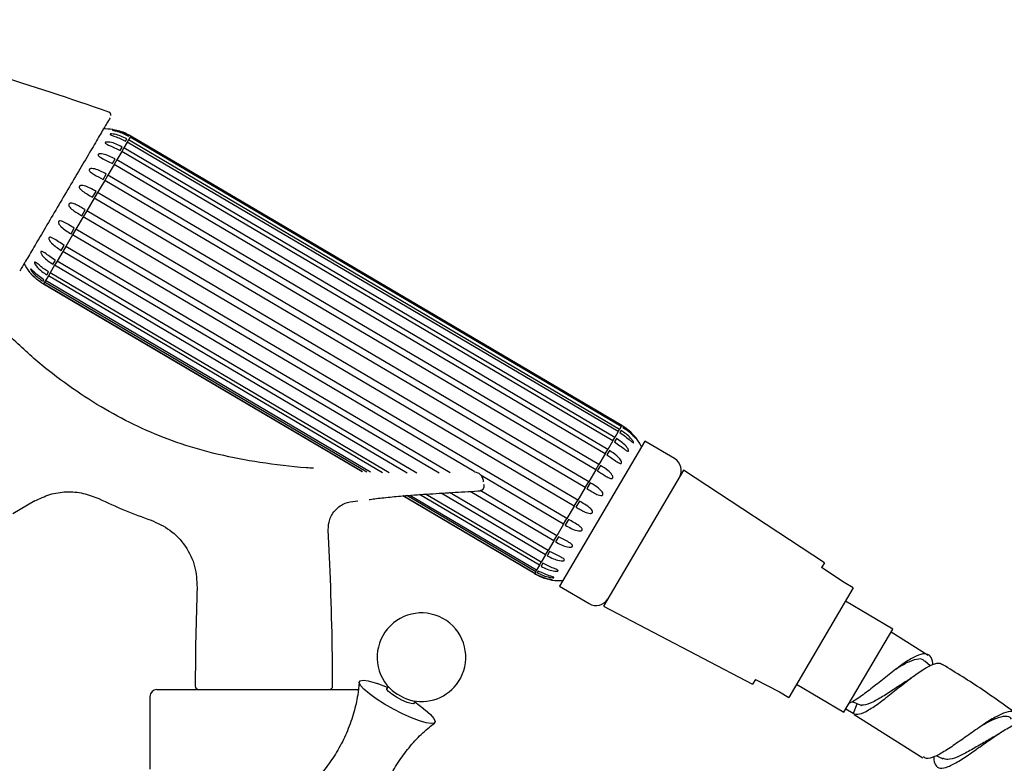
# Model space of a CAD drawing. Units: millimetres. Extents: x 39 to 1788, y 122 to 1970.
# Drawn here: x 943 to 1086, y 1085 to 1193 of the extents above; entities that cross this region are included whole.
import ezdxf

# ---------------------------------------------------------------- set-up
doc = ezdxf.new("R2010")
doc.units = ezdxf.units.MM

msp = doc.modelspace()

# ---------------------------------------------------------------- linework, layer by layer
at = {"color": 7, "linetype": 'Continuous', "lineweight": 25}
for p, q in [((958.72, 1175.94), (958.47, 1175.51)), ((958.49, 1176.08), (958.54, 1176.18)), ((958.78, 1176.04), (958.72, 1175.94)), ((1030.23, 1133.8), (958.72, 1175.94)), ((958.8, 1176.06), (958.78, 1176.04)), ((1030.28, 1133.89), (958.78, 1176.04)), ((1030.3, 1133.92), (958.8, 1176.06)), ((957.25, 1173.98), (957.54, 1174.48)), ((957.78, 1174.34), (957.49, 1173.84)), ((958.29, 1175.2), (957.78, 1174.34)), ((1029.28, 1132.19), (957.78, 1174.34)), ((958.05, 1175.34), (958.23, 1175.65)), ((958.47, 1175.51), (958.29, 1175.2)), ((1029.79, 1133.06), (958.29, 1175.2)), ((1029.97, 1133.36), (958.47, 1175.51)), ((957.49, 1173.84), (956.75, 1172.6)), ((1028.99, 1131.69), (957.49, 1173.84)), ((956.37, 1171.94), (955.46, 1170.4)), ((956.13, 1172.08), (956.52, 1172.74)), ((956.75, 1172.6), (956.37, 1171.94)), ((1027.87, 1129.8), (956.37, 1171.94)), ((1028.26, 1130.45), (956.75, 1172.6)), ((954.77, 1169.76), (955.22, 1170.54)), ((955.46, 1170.4), (955, 1169.63)), ((1026.96, 1128.25), (955.46, 1170.4)), ((955, 1169.63), (953.97, 1167.88)), ((1026.5, 1127.48), (955, 1169.63)), ((953.24, 1167.18), (953.74, 1168.02)), ((953.97, 1167.88), (953.48, 1167.04)), ((1025.48, 1125.74), (953.97, 1167.88)), ((953.48, 1167.04), (952.39, 1165.2)), ((1024.98, 1124.89), (953.48, 1167.04)), ((951.89, 1164.34), (950.82, 1162.52)), ((951.65, 1164.48), (952.16, 1165.34)), ((952.39, 1165.2), (951.89, 1164.34)), ((1023.39, 1122.19), (951.89, 1164.34)), ((1023.9, 1123.05), (952.39, 1165.2)), ((950.33, 1161.7), (949.34, 1160.02)), ((950.1, 1161.84), (950.58, 1162.66)), ((950.82, 1162.52), (950.33, 1161.7)), ((1008.82, 1127.23), (950.33, 1161.7)), ((1022.32, 1120.38), (950.82, 1162.52)), ((948.67, 1159.43), (949.11, 1160.16)), ((949.34, 1160.02), (948.91, 1159.29)), ((1005.32, 1127.03), (949.34, 1160.02)), ((948.91, 1159.29), (948.06, 1157.85)), ((1003.7, 1127), (948.91, 1159.29)), ((947.71, 1157.26), (947.06, 1156.15)), ((947.47, 1157.4), (947.83, 1157.99)), ((948.06, 1157.85), (947.71, 1157.26)), ((999.06, 1126.99), (947.71, 1157.26)), ((1000.44, 1126.99), (948.06, 1157.85)), ((946.81, 1155.73), (946.4, 1155.03)), ((946.57, 1155.87), (946.82, 1156.29)), ((947.06, 1156.15), (946.81, 1155.73)), ((995.44, 1127.06), (946.81, 1155.73)), ((996.45, 1127.04), (947.06, 1156.15)), ((945.87, 1154.67), (945.88, 1154.68)), ((946.03, 1154.94), (946.16, 1155.16)), ((946.11, 1154.54), (946.1, 1154.53)), ((992.52, 1127.17), (946.1, 1154.53)), ((946.26, 1154.8), (946.11, 1154.54)), ((992.55, 1127.17), (946.11, 1154.54)), ((946.4, 1155.03), (946.26, 1154.8)), ((993.18, 1127.15), (946.26, 1154.8)), ((993.73, 1127.12), (946.4, 1155.03)), ((1029.79, 1133.06), (1029.28, 1132.19)), ((1029.79, 1133.06), (1029.97, 1133.36)), ((1030.23, 1133.8), (1029.97, 1133.36)), ((1030.21, 1133.22), (1030.03, 1132.92)), ((1030.23, 1133.8), (1030.28, 1133.89)), ((1030.3, 1133.92), (1030.28, 1133.89)), ((1030.52, 1133.75), (1030.46, 1133.66)), ((1033.66, 1131.65), (1021.22, 1110.54)), ((1028.99, 1131.69), (1028.26, 1130.45)), ((1028.99, 1131.69), (1029.28, 1132.19)), ((1029.52, 1132.05), (1029.23, 1131.56)), ((1037.97, 1129.11), (1033.66, 1131.65)), ((1027.87, 1129.8), (1028.26, 1130.45)), ((1028.49, 1130.31), (1028.11, 1129.66)), ((1027.87, 1129.8), (1026.96, 1128.25)), ((1008.97, 1127.14), (1008.87, 1127.2)), ((1026.5, 1127.48), (1025.48, 1125.74)), ((1026.5, 1127.48), (1026.96, 1128.25)), ((1027.2, 1128.11), (1026.74, 1127.34)), ((1039.31, 1127.45), (1027.63, 1107.63)), ((1059.8, 1113.95), (1039.31, 1127.45)), ((1021.83, 1119.56), (1009.84, 1126.63)), ((1024.98, 1124.89), (1025.48, 1125.74)), ((1025.71, 1125.6), (1025.22, 1124.75)), ((1019.57, 1115.71), (1005.23, 1124.16)), ((1020.41, 1117.15), (1008.21, 1124.34)), ((1020.85, 1117.88), (1009.69, 1124.45)), ((1010.26, 1124.89), (1010.24, 1125.34)), ((1024.98, 1124.89), (1023.9, 1123.05)), ((944.81, 1122.94), (941.61, 1121.09)), ((991.52, 1122.93), (991.88, 1122.94)), ((1017.61, 1112.39), (998.44, 1123.68)), ((1017.62, 1112.4), (998.46, 1123.69)), ((1017.77, 1112.65), (998.98, 1123.72)), ((1017.9, 1112.88), (999.44, 1123.76)), ((1018.31, 1113.58), (1000.86, 1123.87)), ((1018.56, 1114.01), (1001.73, 1123.93)), ((1019.21, 1115.11), (1004, 1124.08)), ((1023.39, 1122.19), (1023.9, 1123.05)), ((1024.13, 1122.92), (1023.63, 1122.06)), ((1023.39, 1122.19), (1022.32, 1120.38)), ((1021.83, 1119.56), (1022.32, 1120.38)), ((1022.56, 1120.24), (1022.07, 1119.42)), ((987.77, 1113.76), (987.54, 1118.72)), ((1021.83, 1119.56), (1020.85, 1117.88)), ((1020.41, 1117.15), (1019.57, 1115.71)), ((1020.41, 1117.15), (1020.85, 1117.88)), ((1021.08, 1117.74), (1020.65, 1117.01)), ((1019.21, 1115.11), (1019.57, 1115.71)), ((1019.8, 1115.57), (1019.45, 1114.97)), ((1019.21, 1115.11), (1018.56, 1114.01)), ((1017.77, 1112.65), (1017.62, 1112.4)), ((1017.77, 1112.65), (1017.9, 1112.88)), ((1018.31, 1113.58), (1017.9, 1112.88)), ((1018.14, 1112.74), (1018, 1112.52)), ((1018.31, 1113.58), (1018.56, 1114.01)), ((1018.8, 1113.87), (1018.55, 1113.44)), ((1059.8, 1113.95), (1059.39, 1113.25)), ((1062.67, 1111.07), (1059.39, 1113.25)), ((1017.61, 1112.38), (1017.62, 1112.4)), ((1017.85, 1112.26), (1017.84, 1112.24)), ((1021.22, 1110.54), (1025.53, 1108)), ((1064.01, 1110.28), (1054.62, 1094.34)), ((1064.01, 1110.28), (1062.67, 1111.07)), ((1027.63, 1107.63), (1049.36, 1096.25)), ((1069.76, 1104.27), (1062.87, 1108.34)), ((1062.66, 1092.21), (1069.76, 1104.27)), ((1074.92, 1100.44), (1069.51, 1103.84)), ((1075.21, 1098.96), (1074.43, 1099.63)), ((1049.77, 1096.95), (1049.36, 1096.25)), ((1049.77, 1096.95), (1053.28, 1095.13)), ((962.6, 1095.48), (970.39, 1095.48)), ((970.39, 1095.48), (985.98, 1095.48)), ((985.98, 1095.48), (991.93, 1095.48)), ((996.19, 1095.8), (994.66, 1096.35)), ((996.27, 1095.95), (996.09, 1095.62)), ((1055.76, 1096.28), (1062.66, 1092.21)), ((961.6, 1094.48), (961.6, 1083.88)), ((1053.28, 1095.13), (1054.62, 1094.34)), ((1000.05, 1093.47), (1000.23, 1093.8)), ((1001.44, 1092.68), (1000.15, 1093.66)), ((1064, 1092), (1062.91, 1092.64)), ((1064.53, 1093.34), (1064, 1092)), ((1064.13, 1091.87), (1074.15, 1085.55)), ((1076.1, 1085.86), (1077.03, 1085.42))]:
    msp.add_line(p, q, dxfattribs=at)
at = {"color": 7, "linetype": 'Continuous', "lineweight": 25, "flags": 128}
for points in [[(1009.36, 1124.4), (1009.35, 1124.4), (1009.34, 1124.4)], [(1010.24, 1125.34), (1010.24, 1125.34), (1010.23, 1125.31)], [(1002.44, 1091.84), (1002.94, 1091.28), (1003.12, 1090.85), (1002.99, 1090.6), (1002.54, 1090.52), (1001.81, 1090.62), (1000.83, 1090.91), (999.66, 1091.35), (998.37, 1091.93), (997.04, 1092.61), (995.74, 1093.35), (994.55, 1094.12), (993.54, 1094.85), (992.76, 1095.52), (992.26, 1096.08), (992.08, 1096.51), (992.21, 1096.76), (992.66, 1096.84), (993.39, 1096.74), (994.37, 1096.45), (994.66, 1096.35)], [(1000.05, 1093.47), (999.98, 1093.42), (999.62, 1093.43), (999.03, 1093.62), (998.29, 1093.94), (997.51, 1094.36), (996.82, 1094.8), (996.32, 1095.21), (996.09, 1095.51), (996.09, 1095.62)], [(1001.44, 1092.68), (1001.66, 1092.51), (1002.44, 1091.84)]]:
    msp.add_lwpolyline(points, dxfattribs=at)
at = {"color": 7, "linetype": 'Continuous', "lineweight": 25}
for centre, radius, start, end in [((955.12, 1170.11), 7, 81.2982, 93.2402), ((955.12, 1170.11), 7, 58.3632, 74.5293), ((949.54, 1160.63), 7, 205.7459, 218.3842), ((949.54, 1160.63), 7, 238.3632, 240.6056), ((1026.86, 1127.82), 7, 25.4903, 60.6056), ((1036.96, 1127.39), 2, 329.4844, 59.4844), ((1009.75, 1125.02), 0.507, 273.5439, 0.8135), ((985.82, 1189.3), 73.22, 244.3575, 250.8143), ((588.19, 1095.48), 400, 0.0717, 2.6201), ((1021.28, 1118.34), 7, 238.3632, 240.6056), ((1021.28, 1118.34), 7, 260.667, 273.4785), ((1368.19, 1095.48), 400, 177.8717, 179.9283), ((1026.55, 1109.72), 2, 239.4844, 329.4844), ((1001.13, 1100.19), 6.45, 331.535, 224.3174), ((1001.13, 1100.19), 6.45, 258.7526, 331.535), ((962.6, 1094.48), 1, 90, 180), ((968.69, 1095.98), 0.5, 179.9283, 270), ((987.69, 1095.98), 0.5, 270, 0.0717), ((1001.83, 1101.49), 7.88, 227.5018, 255.5683)]:
    msp.add_arc(centre, radius, start, end, dxfattribs=at)
for points, knots in [([(955.6, 1179.58), (950, 1181.5), (938.79, 1185.35), (924.37, 1188.79), (912.71, 1190.93), (903.89, 1192.07), (895.03, 1192.82), (889.11, 1192.95), (886.15, 1193.02)], [0, 0, 0, 0, 0.249924, 0.499827, 0.624905, 0.749923, 0.874931, 1, 1, 1, 1]), ([(955.78, 1178.72), (955.77, 1178.71), (955.76, 1178.69), (955.26, 1177.85), (954.32, 1176.25), (952.99, 1173.99), (951.4, 1171.3), (949.65, 1168.32), (947.86, 1165.28), (946.15, 1162.38), (944.64, 1159.83), (943.4, 1157.72), (942.9, 1156.88), (942.65, 1156.45)], [0, 0, 0, 0, 0.028773, 0.126023, 0.223127, 0.320131, 0.417174, 0.514369, 0.611529, 0.708563, 0.805535, 0.902697, 1, 1, 1, 1]), ([(955.89, 1179.05), (955.9, 1179.08), (955.92, 1179.13), (955.91, 1179.26), (955.85, 1179.37), (955.79, 1179.45), (955.72, 1179.52), (955.65, 1179.56), (955.62, 1179.57), (955.6, 1179.58)], [0, 0, 0, 0, 0.362746, 0.644734, 0.75472, 0.84744, 0.927135, 0.964047, 1, 1, 1, 1]), ([(958.23, 1175.65), (957.94, 1175.8), (957.37, 1176.09), (956.61, 1176.32), (956.1, 1176.39), (955.9, 1176.39), (955.83, 1176.38), (955.79, 1176.36), (955.78, 1176.34), (955.8, 1176.31), (955.86, 1176.27), (956.07, 1176.17), (956.83, 1175.92), (957.52, 1175.59), (958.05, 1175.34)], [0, 0, 0, 0, 0.184343, 0.357407, 0.444417, 0.46654, 0.483531, 0.495764, 0.508055, 0.519403, 0.538174, 0.572741, 0.674157, 1, 1, 1, 1]), ([(958.54, 1176.18), (958.25, 1176.33), (957.68, 1176.62), (956.91, 1176.85), (956.42, 1176.94), (956.23, 1176.96), (956.18, 1176.97), (956.15, 1176.96), (956.15, 1176.96), (956.17, 1176.94), (956.24, 1176.92), (956.47, 1176.86), (957.27, 1176.66), (957.96, 1176.33), (958.49, 1176.08)], [0, 0, 0, 0, 0.184655, 0.357873, 0.444971, 0.466728, 0.48372, 0.495918, 0.508171, 0.519522, 0.538377, 0.57317, 0.675477, 1, 1, 1, 1]), ([(957.54, 1174.48), (957.25, 1174.63), (956.69, 1174.93), (955.93, 1175.17), (955.42, 1175.23), (955.2, 1175.2), (955.12, 1175.18), (955.08, 1175.15), (955.06, 1175.11), (955.07, 1175.07), (955.11, 1175.01), (955.3, 1174.88), (956.02, 1174.57), (956.72, 1174.24), (957.25, 1173.98)], [0, 0, 0, 0, 0.183682, 0.356421, 0.443243, 0.466167, 0.483135, 0.495448, 0.507823, 0.519164, 0.53777, 0.571887, 0.671538, 1, 1, 1, 1]), ([(956.52, 1172.74), (956.23, 1172.89), (955.67, 1173.19), (954.93, 1173.45), (954.42, 1173.51), (954.19, 1173.48), (954.11, 1173.45), (954.05, 1173.41), (954.03, 1173.36), (954.03, 1173.31), (954.06, 1173.23), (954.21, 1173.07), (954.9, 1172.69), (955.59, 1172.35), (956.13, 1172.08)], [0, 0, 0, 0, 0.182082, 0.354028, 0.440399, 0.465393, 0.482209, 0.494733, 0.507328, 0.518665, 0.536928, 0.57012, 0.66615, 1, 1, 1, 1]), ([(955.22, 1170.54), (954.95, 1170.69), (954.41, 1170.99), (953.71, 1171.27), (953.19, 1171.36), (952.93, 1171.33), (952.82, 1171.28), (952.77, 1171.23), (952.74, 1171.17), (952.74, 1171.1), (952.79, 1170.99), (953, 1170.75), (953.67, 1170.35), (954.32, 1170), (954.77, 1169.76)], [0, 0, 0, 0, 0.174828, 0.343044, 0.42737, 0.46984, 0.485543, 0.497495, 0.509487, 0.523429, 0.544941, 0.587252, 0.719725, 1, 1, 1, 1]), ([(953.74, 1168.02), (953.45, 1168.18), (952.89, 1168.5), (952.18, 1168.82), (951.69, 1168.91), (951.47, 1168.87), (951.38, 1168.84), (951.33, 1168.78), (951.3, 1168.73), (951.29, 1168.66), (951.31, 1168.55), (951.44, 1168.32), (952.06, 1167.82), (952.73, 1167.45), (953.24, 1167.18)], [0, 0, 0, 0, 0.18479, 0.358074, 0.445211, 0.466811, 0.483803, 0.495985, 0.508222, 0.519575, 0.538467, 0.57336, 0.676063, 1, 1, 1, 1]), ([(952.16, 1165.34), (951.94, 1165.46), (951.5, 1165.73), (950.88, 1166.07), (950.37, 1166.28), (950.06, 1166.31), (949.92, 1166.28), (949.84, 1166.24), (949.79, 1166.18), (949.77, 1166.12), (949.76, 1166.03), (949.8, 1165.89), (950.01, 1165.56), (950.64, 1165.08), (951.26, 1164.71), (951.65, 1164.48)], [0, 0, 0, 0, 0.137795, 0.286669, 0.407251, 0.451235, 0.469411, 0.487762, 0.499421, 0.511103, 0.525635, 0.548768, 0.595676, 0.747093, 1, 1, 1, 1]), ([(950.58, 1162.66), (950.3, 1162.84), (949.75, 1163.17), (949.09, 1163.57), (948.64, 1163.73), (948.43, 1163.72), (948.35, 1163.69), (948.3, 1163.65), (948.27, 1163.59), (948.26, 1163.52), (948.27, 1163.4), (948.39, 1163.15), (948.94, 1162.54), (949.59, 1162.14), (950.1, 1161.84)], [0, 0, 0, 0, 0.1844444, 0.3575583, 0.444597, 0.4666001, 0.4835921, 0.4958139, 0.5080926, 0.5194413, 0.538239, 0.5728781, 0.6745789, 1, 1, 1, 1]), ([(985.39, 1127.71), (985.05, 1127.73), (982.44, 1127.88), (977.82, 1128.47), (971.72, 1129.59), (966.19, 1131.14), (961.06, 1133.13), (956.19, 1135.58), (951.42, 1138.5), (946.62, 1141.96), (941.83, 1146.18), (937.4, 1150.91), (933.34, 1156.13), (930.82, 1159.66), (929.66, 1161.61), (929.64, 1161.64)], [0, 0, 0, 0, 0.0151801, 0.1151784, 0.2051908, 0.2883373, 0.3679303, 0.4470516, 0.5284295, 0.614385, 0.7072185, 0.8094295, 0.8996696, 0.9987825, 1, 1, 1, 1]), ([(949.11, 1160.16), (948.83, 1160.34), (948.29, 1160.68), (947.65, 1161.12), (947.22, 1161.33), (947.03, 1161.34), (946.96, 1161.32), (946.91, 1161.29), (946.88, 1161.24), (946.87, 1161.17), (946.89, 1161.05), (947, 1160.8), (947.53, 1160.15), (948.18, 1159.74), (948.67, 1159.43)], [0, 0, 0, 0, 0.183898, 0.356743, 0.443627, 0.466285, 0.483264, 0.49555, 0.507897, 0.51924, 0.537898, 0.572158, 0.672368, 1, 1, 1, 1]), ([(947.83, 1157.99), (947.55, 1158.17), (947.02, 1158.52), (946.41, 1158.99), (946, 1159.25), (945.83, 1159.29), (945.76, 1159.29), (945.72, 1159.27), (945.7, 1159.22), (945.69, 1159.16), (945.71, 1159.06), (945.82, 1158.82), (946.33, 1158.15), (946.98, 1157.72), (947.47, 1157.4)], [0, 0, 0, 0, 0.18265, 0.354879, 0.441409, 0.465648, 0.482532, 0.494979, 0.507493, 0.518829, 0.537205, 0.5707, 0.667913, 1, 1, 1, 1]), ([(946.82, 1156.29), (946.62, 1156.42), (946.19, 1156.7), (945.6, 1157.18), (945.17, 1157.55), (944.93, 1157.69), (944.86, 1157.72), (944.81, 1157.72), (944.79, 1157.69), (944.78, 1157.65), (944.8, 1157.58), (944.87, 1157.41), (945.19, 1156.94), (945.77, 1156.39), (946.34, 1156.02), (946.57, 1155.87)], [0, 0, 0, 0, 0.1357469, 0.2836973, 0.4329474, 0.4540876, 0.4753474, 0.488601, 0.5019666, 0.5136116, 0.5293482, 0.555739, 0.6244503, 0.8411212, 1, 1, 1, 1]), ([(945.88, 1154.68), (945.6, 1154.87), (945.07, 1155.23), (944.49, 1155.78), (944.16, 1156.15), (944.05, 1156.29), (944.01, 1156.33), (944, 1156.35), (944, 1156.35), (944.02, 1156.32), (944.07, 1156.26), (944.22, 1156.07), (944.43, 1155.81), (944.64, 1155.65), (944.71, 1155.6)], [0, 0, 0, 0, 0.255293, 0.494722, 0.615118, 0.645053, 0.668535, 0.685378, 0.702297, 0.717986, 0.744072, 0.792237, 0.933947, 1, 1, 1, 1]), ([(946.16, 1155.16), (945.88, 1155.35), (945.35, 1155.71), (944.77, 1156.24), (944.42, 1156.58), (944.28, 1156.69), (944.24, 1156.71), (944.21, 1156.71), (944.21, 1156.7), (944.22, 1156.66), (944.25, 1156.58), (944.39, 1156.36), (944.92, 1155.72), (945.55, 1155.27), (946.03, 1154.94)], [0, 0, 0, 0, 0.184791, 0.358075, 0.445213, 0.466812, 0.483803, 0.495985, 0.508222, 0.519576, 0.538467, 0.573362, 0.676069, 1, 1, 1, 1]), ([(1030.03, 1132.92), (1030.3, 1132.73), (1030.83, 1132.38), (1031.42, 1131.86), (1031.78, 1131.53), (1031.92, 1131.44), (1031.97, 1131.41), (1032, 1131.42), (1032.01, 1131.44), (1032.01, 1131.48), (1031.98, 1131.57), (1031.85, 1131.79), (1031.33, 1132.44), (1030.69, 1132.88), (1030.21, 1133.22)], [0, 0, 0, 0, 0.183415, 0.3560222, 0.442769, 0.4660254, 0.4829775, 0.4953241, 0.5077336, 0.5190733, 0.537616, 0.571563, 0.6705472, 1, 1, 1, 1]), ([(1030.46, 1133.66), (1030.67, 1133.52), (1031.09, 1133.24), (1031.68, 1132.74), (1032.08, 1132.32), (1032.28, 1132.11), (1032.33, 1132.06), (1032.36, 1132.04), (1032.37, 1132.03), (1032.36, 1132.05), (1032.33, 1132.1), (1032.24, 1132.24), (1031.9, 1132.66), (1031.32, 1133.22), (1030.76, 1133.6), (1030.52, 1133.75)], [0, 0, 0, 0, 0.135747, 0.283697, 0.432947, 0.454088, 0.475347, 0.488601, 0.501967, 0.513612, 0.529348, 0.555739, 0.62445, 0.841121, 1, 1, 1, 1]), ([(1029.23, 1131.56), (1029.5, 1131.37), (1030.04, 1131.02), (1030.64, 1130.52), (1031.03, 1130.25), (1031.19, 1130.18), (1031.25, 1130.18), (1031.28, 1130.2), (1031.3, 1130.23), (1031.3, 1130.29), (1031.28, 1130.39), (1031.16, 1130.63), (1030.64, 1131.29), (1030, 1131.72), (1029.52, 1132.05)], [0, 0, 0, 0, 0.184221, 0.357226, 0.444201, 0.466469, 0.483457, 0.495705, 0.508011, 0.519358, 0.538097, 0.572578, 0.673657, 1, 1, 1, 1]), ([(1028.11, 1129.66), (1028.31, 1129.52), (1028.75, 1129.25), (1029.33, 1128.83), (1029.78, 1128.52), (1030.04, 1128.42), (1030.16, 1128.4), (1030.22, 1128.42), (1030.26, 1128.46), (1030.28, 1128.51), (1030.28, 1128.59), (1030.24, 1128.73), (1030.05, 1129.08), (1029.48, 1129.67), (1028.87, 1130.06), (1028.49, 1130.31)], [0, 0, 0, 0, 0.137899, 0.286822, 0.407103, 0.451352, 0.469408, 0.487634, 0.499305, 0.511, 0.525489, 0.548505, 0.595078, 0.745109, 1, 1, 1, 1]), ([(1010.18, 1125.73), (1010.17, 1125.8), (1010.14, 1126.08), (1010, 1126.43), (1009.76, 1126.75), (1009.53, 1126.94), (1009.27, 1127.07), (1009.08, 1127.09), (1008.99, 1127.1)], [0, 0, 0, 0, 0.096297, 0.398516, 0.555396, 0.711634, 0.861068, 1, 1, 1, 1]), ([(1026.74, 1127.34), (1026.95, 1127.21), (1027.39, 1126.94), (1027.99, 1126.54), (1028.46, 1126.28), (1028.74, 1126.21), (1028.87, 1126.21), (1028.94, 1126.24), (1028.98, 1126.29), (1029, 1126.35), (1029.01, 1126.44), (1028.97, 1126.59), (1028.77, 1126.94), (1028.19, 1127.49), (1027.58, 1127.88), (1027.2, 1128.11)], [0, 0, 0, 0, 0.137733, 0.286576, 0.40734, 0.451165, 0.469414, 0.487841, 0.499494, 0.511168, 0.525727, 0.548935, 0.596053, 0.748347, 1, 1, 1, 1]), ([(1025.22, 1124.75), (1025.42, 1124.63), (1025.86, 1124.36), (1026.51, 1123.98), (1027.02, 1123.74), (1027.34, 1123.73), (1027.43, 1123.75), (1027.5, 1123.79), (1027.54, 1123.84), (1027.56, 1123.91), (1027.56, 1124.01), (1027.5, 1124.2), (1027.17, 1124.64), (1026.53, 1125.1), (1025.96, 1125.45), (1025.71, 1125.6)], [0, 0, 0, 0, 0.135747, 0.283697, 0.432947, 0.454088, 0.475347, 0.488601, 0.501967, 0.513612, 0.529348, 0.555739, 0.62445, 0.841121, 1, 1, 1, 1]), ([(944.81, 1122.94), (945.53, 1123.29), (946.99, 1124), (949.43, 1124.36), (951.89, 1124.18), (953.4, 1123.58), (954.15, 1123.28)], [0, 0, 0, 0, 0.246302, 0.500046, 0.753766, 1, 1, 1, 1]), ([(993.5, 1123.15), (993.62, 1123.17), (994.21, 1123.26), (995.95, 1123.46), (998.61, 1123.71), (1001.87, 1123.95), (1005.55, 1124.18), (1008.08, 1124.33), (1009.34, 1124.4)], [0, 0, 0, 0, 0.042707, 0.202453, 0.362439, 0.574104, 0.787015, 1, 1, 1, 1]), ([(1009.34, 1124.4), (1009.42, 1124.41), (1009.56, 1124.42), (1009.71, 1124.45), (1009.78, 1124.49), (1009.78, 1124.51), (1009.78, 1124.52)], [0, 0, 0, 0, 0.2796318, 0.5583405, 0.7784326, 1, 1, 1, 1]), ([(1009.36, 1124.4), (1009.46, 1124.41), (1009.68, 1124.43), (1009.92, 1124.52), (1010.07, 1124.62), (1010.11, 1124.67), (1010.12, 1124.69)], [0, 0, 0, 0, 0.365302, 0.732562, 0.921428, 1, 1, 1, 1]), ([(987.54, 1118.72), (987.58, 1119.24), (987.63, 1120.04), (988.11, 1121.01), (988.62, 1121.69), (989.27, 1122.23), (990.21, 1122.76), (991.01, 1122.85), (991.52, 1122.91)], [0, 0, 0, 0, 0.238876, 0.367987, 0.5, 0.632013, 0.761124, 1, 1, 1, 1]), ([(1023.63, 1122.06), (1023.84, 1121.93), (1024.27, 1121.67), (1024.94, 1121.32), (1025.48, 1121.12), (1025.81, 1121.13), (1025.9, 1121.16), (1025.97, 1121.21), (1026.02, 1121.26), (1026.04, 1121.33), (1026.04, 1121.43), (1025.97, 1121.61), (1025.62, 1122.01), (1024.96, 1122.43), (1024.38, 1122.77), (1024.13, 1122.92)], [0, 0, 0, 0, 0.135747, 0.283697, 0.432947, 0.454088, 0.475347, 0.488601, 0.501967, 0.513612, 0.529348, 0.555739, 0.62445, 0.841121, 1, 1, 1, 1]), ([(961.75, 1120.15), (962.7, 1119.72), (964.64, 1118.84), (966.86, 1116.44), (968.3, 1113.5), (968.41, 1111.37), (968.46, 1110.33)], [0, 0, 0, 0, 0.243524, 0.499963, 0.756421, 1, 1, 1, 1]), ([(1022.07, 1119.42), (1022.36, 1119.26), (1022.91, 1118.94), (1023.63, 1118.64), (1024.12, 1118.55), (1024.35, 1118.59), (1024.44, 1118.63), (1024.49, 1118.68), (1024.53, 1118.74), (1024.54, 1118.8), (1024.51, 1118.91), (1024.38, 1119.11), (1023.76, 1119.6), (1023.08, 1119.96), (1022.56, 1120.24)], [0, 0, 0, 0, 0.18308, 0.355522, 0.442174, 0.465855, 0.482781, 0.495171, 0.507625, 0.518963, 0.537431, 0.571173, 0.669356, 1, 1, 1, 1]), ([(1020.65, 1117.01), (1020.94, 1116.85), (1021.5, 1116.54), (1022.24, 1116.27), (1022.75, 1116.2), (1022.97, 1116.24), (1023.05, 1116.28), (1023.11, 1116.32), (1023.13, 1116.37), (1023.14, 1116.43), (1023.11, 1116.52), (1022.95, 1116.71), (1022.29, 1117.12), (1021.61, 1117.47), (1021.08, 1117.74)], [0, 0, 0, 0, 0.184075, 0.357008, 0.443941, 0.466385, 0.48337, 0.495635, 0.507959, 0.519304, 0.538006, 0.572386, 0.673066, 1, 1, 1, 1]), ([(1019.45, 1114.97), (1019.74, 1114.82), (1020.31, 1114.52), (1021.06, 1114.27), (1021.58, 1114.21), (1021.79, 1114.24), (1021.87, 1114.27), (1021.92, 1114.31), (1021.94, 1114.35), (1021.94, 1114.4), (1021.9, 1114.47), (1021.72, 1114.62), (1021.02, 1114.97), (1020.33, 1115.31), (1019.8, 1115.57)], [0, 0, 0, 0, 0.184529, 0.357684, 0.444747, 0.466651, 0.483643, 0.495855, 0.508124, 0.519473, 0.538294, 0.572994, 0.674934, 1, 1, 1, 1]), ([(1018, 1112.52), (1018.3, 1112.36), (1018.87, 1112.07), (1019.63, 1111.84), (1020.14, 1111.76), (1020.33, 1111.76), (1020.4, 1111.77), (1020.43, 1111.78), (1020.43, 1111.79), (1020.41, 1111.82), (1020.35, 1111.85), (1020.13, 1111.93), (1019.36, 1112.16), (1018.66, 1112.49), (1018.14, 1112.74)], [0, 0, 0, 0, 0.184791, 0.358075, 0.445213, 0.466812, 0.483803, 0.495985, 0.508222, 0.519576, 0.538467, 0.573362, 0.676069, 1, 1, 1, 1]), ([(1018.55, 1113.44), (1018.84, 1113.29), (1019.41, 1112.99), (1020.17, 1112.76), (1020.69, 1112.7), (1020.89, 1112.72), (1020.97, 1112.74), (1021.01, 1112.76), (1021.02, 1112.79), (1021.01, 1112.83), (1020.96, 1112.88), (1020.76, 1113), (1020.02, 1113.28), (1019.33, 1113.61), (1018.8, 1113.87)], [0, 0, 0, 0, 0.184737, 0.357994, 0.445116, 0.466778, 0.48377, 0.495958, 0.508202, 0.519554, 0.538431, 0.573285, 0.67583, 1, 1, 1, 1]), ([(1017.84, 1112.25), (1018.06, 1112.13), (1018.51, 1111.9), (1019.24, 1111.63), (1019.8, 1111.5), (1020.09, 1111.44), (1020.17, 1111.43), (1020.21, 1111.42), (1020.22, 1111.42), (1020.2, 1111.43), (1020.15, 1111.44), (1020, 1111.47), (1019.47, 1111.58), (1018.7, 1111.82), (1018.1, 1112.13), (1017.85, 1112.26)], [0, 0, 0, 0, 0.1357469, 0.2836973, 0.4329474, 0.4540876, 0.4753474, 0.488601, 0.5019666, 0.5136116, 0.5293482, 0.555739, 0.6244503, 0.8411212, 1, 1, 1, 1]), ([(1075.57, 1099.07), (1075.58, 1099.14), (1075.6, 1099.78), (1075.26, 1100.41), (1074.48, 1100.81), (1073.22, 1100.44), (1071.61, 1099.49), (1069.74, 1098.11), (1067.77, 1096.52), (1065.86, 1095.01), (1064.39, 1093.96), (1063.65, 1093.58), (1063.38, 1093.45)], [0, 0, 0, 0, 0.014557, 0.1292, 0.244018, 0.358986, 0.474061, 0.589188, 0.70431, 0.819375, 0.934332, 1, 1, 1, 1]), ([(1074.39, 1099.57), (1074.35, 1099.63), (1074.12, 1099.99), (1073.27, 1099.95), (1071.89, 1099.48), (1070.74, 1098.76), (1070.19, 1098.42)], [0, 0, 0, 0, 0.068967, 0.387705, 0.706548, 1, 1, 1, 1]), ([(1064, 1092), (1064.28, 1091.93), (1064.84, 1091.78), (1066.2, 1092.44), (1067.87, 1093.58), (1069.76, 1095.07), (1071.72, 1096.65), (1073.6, 1098.05), (1075.22, 1099.03), (1076.44, 1099.47), (1076.88, 1099.22), (1077.08, 1099.12)], [0, 0, 0, 0, 0.114234, 0.228476, 0.342619, 0.456716, 0.570832, 0.685023, 0.799335, 0.913801, 1, 1, 1, 1]), ([(1087.63, 1092.03), (1086.03, 1093.2), (1082.61, 1095.71), (1078.99, 1097.92), (1077.06, 1099.09)], [0, 0, 0, 0, 0.468263, 1, 1, 1, 1]), ([(1072.58, 1097.28), (1072.43, 1097.17), (1072.14, 1096.96), (1071.88, 1096.79), (1071.74, 1096.71)], [0, 0, 0, 0, 0.502581, 1, 1, 1, 1]), ([(992.05, 1096.54), (991.99, 1095.92), (991.86, 1094.45), (991.3, 1092.07), (990.41, 1089.48), (989.18, 1086.96), (987.7, 1084.66), (986.02, 1082.6), (984.47, 1081.04), (983.43, 1080.25), (983.07, 1079.97)], [0, 0, 0, 0, 0.09706, 0.229225, 0.37639, 0.5202, 0.66023, 0.796676, 0.929648, 1, 1, 1, 1]), ([(1071.77, 1096.71), (1071.27, 1096.4), (1070.18, 1095.7), (1068.46, 1094.54), (1066.83, 1093.62), (1065.73, 1093.14), (1065.33, 1093.22), (1065.25, 1093.24)], [0, 0, 0, 0, 0.201071, 0.445464, 0.689629, 0.933698, 1, 1, 1, 1]), ([(1063.89, 1093.72), (1063.95, 1093.7), (1064.39, 1093.52), (1064.84, 1093.33), (1065.23, 1093.18)], [0, 0, 0, 0, 0.130949, 1, 1, 1, 1]), ([(1088.16, 1090.61), (1088.16, 1090.91), (1088.16, 1091.7), (1087.65, 1092.28), (1086.63, 1092.35), (1085.16, 1091.76), (1083.34, 1090.67), (1081.33, 1089.26), (1079.29, 1087.8), (1077.38, 1086.5), (1075.79, 1085.65), (1074.71, 1085.32), (1074.36, 1085.59), (1074.23, 1085.69)], [0, 0, 0, 0, 0.058886, 0.156883, 0.255016, 0.353256, 0.451558, 0.549873, 0.648158, 0.746373, 0.844484, 0.942473, 1, 1, 1, 1]), ([(1087.04, 1091.18), (1086.99, 1091.26), (1086.76, 1091.63), (1085.87, 1091.61), (1084.47, 1091.19), (1083.3, 1090.54), (1082.75, 1090.23)], [0, 0, 0, 0, 0.0876674, 0.4041502, 0.7206873, 1, 1, 1, 1]), ([(994.02, 1074.02), (994.1, 1074.8), (994.28, 1076.42), (994.92, 1078.95), (995.87, 1081.52), (997.14, 1084), (998.65, 1086.26), (1000.37, 1088.27), (1001.84, 1089.7), (1002.77, 1090.39), (1003.01, 1090.57)], [0, 0, 0, 0, 0.122152, 0.254507, 0.401082, 0.544266, 0.683713, 0.819599, 0.952015, 1, 1, 1, 1]), ([(1075.76, 1085.7), (1075.76, 1085.68), (1075.7, 1085.08), (1075.94, 1084.43), (1076.6, 1083.92), (1077.77, 1084.17), (1079.34, 1084.99), (1081.21, 1086.25), (1083.23, 1087.7), (1085.24, 1089.1), (1087.08, 1090.23), (1088.55, 1090.82), (1089.44, 1090.95), (1089.66, 1090.64), (1089.71, 1090.58)], [0, 0, 0, 0, 0.003443, 0.100918, 0.19825, 0.295453, 0.392556, 0.489599, 0.58663, 0.683701, 0.780856, 0.878132, 0.97555, 1, 1, 1, 1]), ([(1084.29, 1088.48), (1083.74, 1088.17), (1082.56, 1087.5), (1080.75, 1086.42), (1079.08, 1085.6), (1077.79, 1085.19), (1077.28, 1085.39), (1077.06, 1085.48)], [0, 0, 0, 0, 0.191267, 0.405937, 0.620422, 0.834818, 1, 1, 1, 1]), ([(1085.13, 1089), (1084.98, 1088.9), (1084.68, 1088.71), (1084.4, 1088.55), (1084.26, 1088.47)], [0, 0, 0, 0, 0.50277, 1, 1, 1, 1])]:
    msp.add_open_spline(points, degree=3, knots=knots, dxfattribs=at)

doc.saveas('drawing.dxf')
